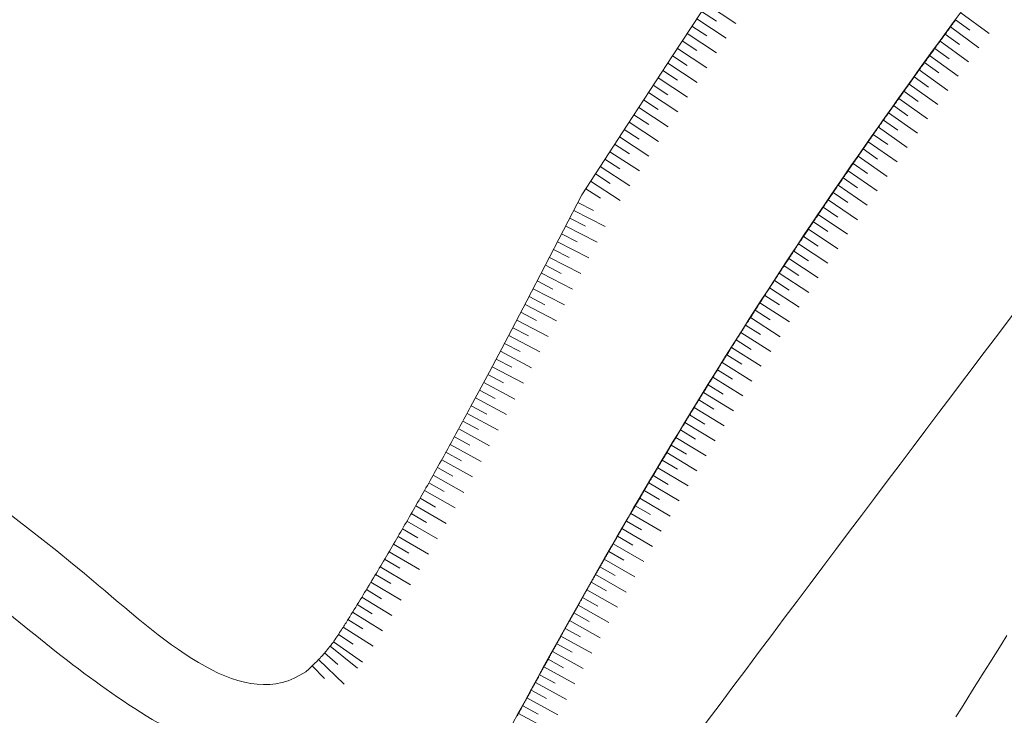
# Model space of a CAD drawing. Units: metres. Extents: x -354 to 1274, y -1276 to 1244.
# Drawn here: x 184 to 198, y -33 to -23 of the extents above; entities that cross this region are included whole.
import ezdxf

# ---------------------------------------------------------------- set-up
doc = ezdxf.new("R2010")
doc.units = ezdxf.units.M
doc.linetypes.add('CONTINUA', pattern=[0])
doc.layers.add('XR$1$STANDARD', color=7, linetype='CONTINUA', lineweight=9)

# ---------------------------------------------------------------- blocks, each defined once
blk = doc.blocks.new('ELEMENTO_RETINO_12')
at = {"layer": 'XR$1$STANDARD', "color": 7, "linetype": 'CONTINUA', "lineweight": 9}
for p, q in [((194.177, -22.521), (193.532, -23.5)), ((194.433, -23.041), (194.016, -22.766)), ((194.433, -23.041), (194.016, -22.766)), ((194.295, -23.249), (193.878, -22.974)), ((194.295, -23.249), (193.878, -22.974)), ((194.155, -23.007), (193.947, -22.87)), ((194.155, -23.007), (193.947, -22.87)), ((194.018, -23.216), (193.809, -23.079)), ((194.018, -23.216), (193.809, -23.079)), ((194.158, -23.458), (193.741, -23.183)), ((194.158, -23.458), (193.741, -23.183)), ((194.02, -23.667), (193.603, -23.392)), ((194.02, -23.667), (193.603, -23.392)), ((193.88, -23.425), (193.672, -23.287)), ((193.88, -23.425), (193.672, -23.287)), ((193.532, -23.5), (192.89, -24.482)), ((193.743, -23.633), (193.534, -23.496)), ((193.743, -23.633), (193.534, -23.496)), ((193.607, -23.842), (193.397, -23.705)), ((193.607, -23.842), (193.397, -23.705)), ((193.884, -23.874), (193.466, -23.601)), ((193.884, -23.874), (193.466, -23.601)), ((193.748, -24.084), (193.329, -23.81)), ((193.748, -24.084), (193.329, -23.81)), ((193.47, -24.051), (193.261, -23.915)), ((193.47, -24.051), (193.261, -23.915)), ((193.611, -24.293), (193.192, -24.019)), ((193.611, -24.293), (193.192, -24.019)), ((193.474, -24.502), (193.056, -24.229)), ((193.474, -24.502), (193.056, -24.229)), ((193.333, -24.261), (193.124, -24.124)), ((193.333, -24.261), (193.124, -24.124)), ((193.197, -24.47), (192.987, -24.333)), ((193.197, -24.47), (192.987, -24.333)), ((192.89, -24.482), (192.251, -25.466)), ((193.337, -24.711), (192.919, -24.438)), ((193.337, -24.711), (192.919, -24.438)), ((193.201, -24.92), (192.783, -24.647)), ((193.201, -24.92), (192.783, -24.647)), ((193.06, -24.679), (192.851, -24.543)), ((193.06, -24.679), (192.851, -24.543)), ((192.924, -24.889), (192.714, -24.752)), ((192.924, -24.889), (192.714, -24.752)), ((193.065, -25.13), (192.646, -24.857)), ((193.065, -25.13), (192.646, -24.857)), ((192.929, -25.339), (192.51, -25.067)), ((192.929, -25.339), (192.51, -25.067)), ((192.788, -25.098), (192.578, -24.962)), ((192.788, -25.098), (192.578, -24.962)), ((192.651, -25.308), (192.442, -25.172)), ((192.651, -25.308), (192.442, -25.172)), ((192.793, -25.549), (192.374, -25.276)), ((192.793, -25.549), (192.374, -25.276)), ((192.515, -25.517), (192.306, -25.381)), ((192.515, -25.517), (192.306, -25.381))]:
    blk.add_line(p, q, dxfattribs=at)
blk = doc.blocks.new('ELEMENTO_RETINO_13')
at = {"layer": 'XR$1$STANDARD', "color": 7, "linetype": 'CONTINUA', "lineweight": 9}
for p, q in [((192.251, -25.466), (191.992, -25.968)), ((192.416, -25.691), (192.193, -25.577)), ((192.416, -25.691), (192.193, -25.577)), ((192.581, -25.917), (192.136, -25.688)), ((192.581, -25.917), (192.136, -25.688)), ((192.466, -26.139), (192.022, -25.91)), ((192.466, -26.139), (192.022, -25.91)), ((192.301, -25.914), (192.079, -25.799)), ((192.301, -25.914), (192.079, -25.799)), ((191.992, -25.968), (191.732, -26.471)), ((192.186, -26.136), (191.964, -26.021)), ((192.186, -26.136), (191.964, -26.021)), ((192.351, -26.362), (191.907, -26.132)), ((192.351, -26.362), (191.907, -26.132)), ((192.236, -26.584), (191.792, -26.355)), ((192.236, -26.584), (191.792, -26.355)), ((192.072, -26.358), (191.849, -26.244)), ((192.072, -26.358), (191.849, -26.244)), ((191.732, -26.471), (191.471, -26.972)), ((191.957, -26.581), (191.735, -26.465)), ((191.957, -26.581), (191.735, -26.465)), ((192.12, -26.807), (191.677, -26.576)), ((192.12, -26.807), (191.677, -26.576)), ((191.841, -26.803), (191.619, -26.688)), ((191.841, -26.803), (191.619, -26.688)), ((191.726, -27.025), (191.504, -26.909)), ((191.726, -27.025), (191.504, -26.909)), ((192.005, -27.029), (191.562, -26.798)), ((192.005, -27.029), (191.562, -26.798)), ((191.471, -26.972), (191.209, -27.474)), ((191.889, -27.252), (191.446, -27.02)), ((191.889, -27.252), (191.446, -27.02)), ((191.61, -27.247), (191.388, -27.131)), ((191.61, -27.247), (191.388, -27.131)), ((191.773, -27.474), (191.33, -27.242)), ((191.773, -27.474), (191.33, -27.242)), ((191.657, -27.695), (191.214, -27.463)), ((191.657, -27.695), (191.214, -27.463)), ((191.494, -27.468), (191.272, -27.352)), ((191.494, -27.468), (191.272, -27.352)), ((191.209, -27.474), (190.944, -27.974)), ((191.377, -27.69), (191.156, -27.573)), ((191.377, -27.69), (191.156, -27.573)), ((191.539, -27.918), (191.097, -27.684)), ((191.539, -27.918), (191.097, -27.684)), ((191.26, -27.912), (191.039, -27.795)), ((191.26, -27.912), (191.039, -27.795)), ((190.944, -27.974), (190.675, -28.474)), ((191.142, -28.133), (190.921, -28.015)), ((191.142, -28.133), (190.921, -28.015)), ((191.422, -28.139), (190.98, -27.905)), ((191.422, -28.139), (190.98, -27.905)), ((191.303, -28.362), (190.863, -28.125)), ((191.303, -28.362), (190.863, -28.125)), ((191.024, -28.354), (190.803, -28.236)), ((191.024, -28.354), (190.803, -28.236)), ((191.185, -28.582), (190.744, -28.346)), ((191.185, -28.582), (190.744, -28.346)), ((190.619, -28.579), (190.6, -28.614)), ((190.637, -28.544), (190.619, -28.579)), ((191.065, -28.804), (190.626, -28.566)), ((191.065, -28.804), (190.626, -28.566)), ((190.656, -28.509), (190.637, -28.544)), ((190.675, -28.474), (190.656, -28.509)), ((190.905, -28.574), (190.685, -28.456)), ((190.905, -28.574), (190.685, -28.456)), ((190.543, -28.718), (190.524, -28.753)), ((190.562, -28.683), (190.543, -28.718)), ((190.581, -28.648), (190.562, -28.683)), ((190.785, -28.795), (190.566, -28.675)), ((190.785, -28.795), (190.566, -28.675)), ((190.6, -28.614), (190.581, -28.648)), ((190.467, -28.857), (190.448, -28.892)), ((190.486, -28.822), (190.467, -28.857)), ((190.505, -28.788), (190.486, -28.822)), ((190.524, -28.753), (190.505, -28.788)), ((190.944, -29.025), (190.506, -28.785)), ((190.944, -29.025), (190.506, -28.785)), ((190.39, -28.996), (190.371, -29.031)), ((190.823, -29.246), (190.386, -29.004)), ((190.823, -29.246), (190.386, -29.004)), ((190.409, -28.962), (190.39, -28.996)), ((190.429, -28.927), (190.409, -28.962)), ((190.448, -28.892), (190.429, -28.927)), ((190.665, -29.015), (190.446, -28.895)), ((190.665, -29.015), (190.446, -28.895)), ((190.314, -29.135), (190.294, -29.17)), ((190.333, -29.101), (190.314, -29.135)), ((190.544, -29.235), (190.325, -29.114)), ((190.544, -29.235), (190.325, -29.114)), ((190.352, -29.066), (190.333, -29.101)), ((190.371, -29.031), (190.352, -29.066)), ((190.236, -29.274), (190.217, -29.309)), ((190.256, -29.239), (190.236, -29.274)), ((190.275, -29.205), (190.256, -29.239)), ((190.701, -29.466), (190.265, -29.223)), ((190.701, -29.466), (190.265, -29.223)), ((190.294, -29.17), (190.275, -29.205)), ((190.159, -29.413), (190.14, -29.448)), ((190.178, -29.378), (190.159, -29.413)), ((190.198, -29.344), (190.178, -29.378)), ((190.217, -29.309), (190.198, -29.344)), ((190.422, -29.454), (190.204, -29.332)), ((190.422, -29.454), (190.204, -29.332)), ((190.081, -29.552), (190.062, -29.586)), ((190.101, -29.517), (190.081, -29.552)), ((190.299, -29.673), (190.082, -29.55)), ((190.299, -29.673), (190.082, -29.55)), ((190.12, -29.482), (190.101, -29.517)), ((190.14, -29.448), (190.12, -29.482)), ((190.579, -29.686), (190.143, -29.441)), ((190.579, -29.686), (190.143, -29.441)), ((190.003, -29.69), (189.983, -29.725)), ((190.022, -29.656), (190.003, -29.69)), ((190.455, -29.905), (190.02, -29.659)), ((190.455, -29.905), (190.02, -29.659)), ((190.042, -29.621), (190.022, -29.656)), ((190.062, -29.586), (190.042, -29.621)), ((189.924, -29.829), (189.904, -29.863)), ((189.944, -29.794), (189.924, -29.829)), ((189.964, -29.759), (189.944, -29.794)), ((190.176, -29.892), (189.959, -29.768)), ((190.176, -29.892), (189.959, -29.768)), ((189.983, -29.725), (189.964, -29.759)), ((189.845, -29.967), (189.825, -30.001)), ((189.865, -29.932), (189.845, -29.967)), ((189.885, -29.898), (189.865, -29.932)), ((189.904, -29.863), (189.885, -29.898)), ((190.33, -30.125), (189.897, -29.877)), ((190.33, -30.125), (189.897, -29.877)), ((189.765, -30.105), (189.745, -30.14)), ((189.785, -30.071), (189.765, -30.105)), ((190.205, -30.343), (189.772, -30.093)), ((190.205, -30.343), (189.772, -30.093)), ((189.805, -30.036), (189.785, -30.071)), ((189.825, -30.001), (189.805, -30.036)), ((190.051, -30.11), (189.834, -29.985)), ((190.051, -30.11), (189.834, -29.985)), ((189.685, -30.243), (189.665, -30.278)), ((189.705, -30.209), (189.685, -30.243)), ((189.726, -30.174), (189.705, -30.209)), ((189.926, -30.327), (189.709, -30.202)), ((189.926, -30.327), (189.709, -30.202)), ((189.745, -30.14), (189.726, -30.174)), ((189.605, -30.381), (189.585, -30.416)), ((189.625, -30.347), (189.605, -30.381)), ((189.645, -30.312), (189.625, -30.347)), ((189.665, -30.278), (189.645, -30.312)), ((190.078, -30.561), (189.647, -30.31)), ((190.078, -30.561), (189.647, -30.31)), ((189.524, -30.519), (189.504, -30.553)), ((189.95, -30.779), (189.52, -30.525)), ((189.95, -30.779), (189.52, -30.525)), ((189.544, -30.485), (189.524, -30.519)), ((189.565, -30.45), (189.544, -30.485)), ((189.585, -30.416), (189.565, -30.45)), ((189.799, -30.544), (189.584, -30.417)), ((189.799, -30.544), (189.584, -30.417)), ((189.443, -30.657), (189.422, -30.691)), ((189.463, -30.622), (189.443, -30.657)), ((189.672, -30.76), (189.457, -30.633)), ((189.672, -30.76), (189.457, -30.633)), ((189.483, -30.588), (189.463, -30.622)), ((189.504, -30.553), (189.483, -30.588)), ((189.361, -30.794), (189.34, -30.829)), ((189.381, -30.76), (189.361, -30.794)), ((189.402, -30.725), (189.381, -30.76)), ((189.822, -30.996), (189.393, -30.74)), ((189.822, -30.996), (189.393, -30.74)), ((189.422, -30.691), (189.402, -30.725)), ((189.278, -30.932), (189.257, -30.966)), ((189.692, -31.213), (189.264, -30.955)), ((189.692, -31.213), (189.264, -30.955)), ((189.299, -30.897), (189.278, -30.932)), ((189.319, -30.863), (189.299, -30.897)), ((189.34, -30.829), (189.319, -30.863)), ((189.543, -30.976), (189.328, -30.848)), ((189.543, -30.976), (189.328, -30.848)), ((189.195, -31.069), (189.174, -31.103)), ((189.216, -31.035), (189.195, -31.069)), ((189.413, -31.192), (189.199, -31.062)), ((189.413, -31.192), (189.199, -31.062)), ((189.237, -31), (189.216, -31.035)), ((189.257, -30.966), (189.237, -31)), ((189.111, -31.206), (189.09, -31.24)), ((189.132, -31.172), (189.111, -31.206)), ((189.153, -31.138), (189.132, -31.172)), ((189.561, -31.429), (189.134, -31.168)), ((189.561, -31.429), (189.134, -31.168)), ((189.174, -31.103), (189.153, -31.138)), ((189.027, -31.343), (189.006, -31.377)), ((189.048, -31.309), (189.027, -31.343)), ((189.069, -31.275), (189.048, -31.309)), ((189.09, -31.24), (189.069, -31.275)), ((189.282, -31.406), (189.069, -31.275)), ((189.282, -31.406), (189.069, -31.275)), ((188.921, -31.514), (188.911, -31.531)), ((188.932, -31.497), (188.921, -31.514)), ((188.943, -31.48), (188.932, -31.497)), ((189.15, -31.62), (188.937, -31.488)), ((189.15, -31.62), (188.937, -31.488)), ((188.953, -31.463), (188.943, -31.48)), ((188.964, -31.446), (188.953, -31.463)), ((188.985, -31.411), (188.964, -31.446)), ((189.006, -31.377), (188.985, -31.411)), ((189.428, -31.644), (189.004, -31.382)), ((189.428, -31.644), (189.004, -31.382)), ((188.834, -31.652), (188.82, -31.672)), ((188.847, -31.632), (188.834, -31.652)), ((188.857, -31.615), (188.847, -31.632)), ((188.868, -31.598), (188.857, -31.615)), ((188.879, -31.581), (188.868, -31.598)), ((189.293, -31.862), (188.871, -31.594)), ((189.293, -31.862), (188.871, -31.594)), ((188.89, -31.565), (188.879, -31.581)), ((188.9, -31.548), (188.89, -31.565)), ((188.911, -31.531), (188.9, -31.548)), ((188.74, -31.791), (188.727, -31.81)), ((188.754, -31.772), (188.74, -31.791)), ((188.767, -31.752), (188.754, -31.772)), ((188.781, -31.732), (188.767, -31.752)), ((188.794, -31.712), (188.781, -31.732)), ((188.807, -31.692), (188.794, -31.712)), ((189.011, -31.836), (188.803, -31.698)), ((189.011, -31.836), (188.803, -31.698)), ((188.82, -31.672), (188.807, -31.692)), ((189.142, -32.089), (188.733, -31.802)), ((189.142, -32.089), (188.733, -31.802))]:
    blk.add_line(p, q, dxfattribs=at)
blk = doc.blocks.new('ELEMENTO_RETINO_25')
at = {"layer": 'XR$1$STANDARD', "color": 7, "linetype": 'CONTINUA', "lineweight": 9}
for p, q in [((188.627, -31.934), (188.644, -31.914)), ((188.644, -31.914), (188.661, -31.893)), ((188.661, -31.893), (188.677, -31.873)), ((188.677, -31.873), (188.694, -31.852)), ((189.075, -32.176), (188.685, -31.863)), ((189.075, -32.176), (188.685, -31.863)), ((188.694, -31.852), (188.71, -31.831)), ((188.71, -31.831), (188.727, -31.81)), ((188.496, -32.08), (188.505, -32.071)), ((188.505, -32.071), (188.513, -32.062)), ((188.513, -32.062), (188.522, -32.053)), ((188.522, -32.053), (188.532, -32.042)), ((188.882, -32.4), (188.522, -32.053)), ((188.882, -32.4), (188.522, -32.053)), ((188.532, -32.042), (188.542, -32.032)), ((188.542, -32.032), (188.551, -32.021)), ((188.551, -32.021), (188.561, -32.011)), ((188.561, -32.011), (188.571, -32)), ((188.571, -32), (188.58, -31.989)), ((188.58, -31.989), (188.59, -31.978)), ((188.59, -31.978), (188.599, -31.967)), ((188.599, -31.967), (188.608, -31.956)), ((188.796, -32.122), (188.605, -31.96)), ((188.796, -32.122), (188.605, -31.96)), ((188.608, -31.956), (188.618, -31.945)), ((188.618, -31.945), (188.627, -31.934)), ((188.341, -32.225), (188.356, -32.211)), ((188.356, -32.211), (188.372, -32.197)), ((188.372, -32.197), (188.387, -32.183)), ((188.387, -32.183), (188.403, -32.169)), ((188.403, -32.169), (188.418, -32.155)), ((188.418, -32.155), (188.433, -32.141)), ((188.433, -32.141), (188.442, -32.132)), ((188.604, -32.323), (188.433, -32.141)), ((188.604, -32.323), (188.433, -32.141)), ((188.442, -32.132), (188.451, -32.123)), ((188.451, -32.123), (188.46, -32.115)), ((188.46, -32.115), (188.469, -32.106)), ((188.469, -32.106), (188.478, -32.097)), ((188.478, -32.097), (188.487, -32.088)), ((188.487, -32.088), (188.496, -32.08))]:
    blk.add_line(p, q, dxfattribs=at)
blk = doc.blocks.new('ELEMENTO_RETINO_34')
at = {"layer": 'XR$1$STANDARD', "color": 7, "linetype": 'CONTINUA', "lineweight": 9}
for p, q in [((197.537, -22.998), (197.526, -23.013)), ((197.548, -22.982), (197.537, -22.998)), ((197.745, -23.136), (197.544, -22.988)), ((197.745, -23.136), (197.544, -22.988)), ((198.02, -23.184), (197.618, -22.888)), ((198.02, -23.184), (197.618, -22.888)), ((197.436, -23.135), (197.425, -23.15)), ((197.448, -23.12), (197.436, -23.135)), ((197.459, -23.105), (197.448, -23.12)), ((197.47, -23.089), (197.459, -23.105)), ((197.481, -23.074), (197.47, -23.089)), ((197.873, -23.384), (197.47, -23.089)), ((197.873, -23.384), (197.47, -23.089)), ((197.492, -23.059), (197.481, -23.074)), ((197.504, -23.044), (197.492, -23.059)), ((197.515, -23.028), (197.504, -23.044)), ((197.526, -23.013), (197.515, -23.028)), ((197.336, -23.273), (197.325, -23.288)), ((197.347, -23.257), (197.336, -23.273)), ((197.358, -23.242), (197.347, -23.257)), ((197.369, -23.227), (197.358, -23.242)), ((197.381, -23.212), (197.369, -23.227)), ((197.392, -23.196), (197.381, -23.212)), ((197.403, -23.181), (197.392, -23.196)), ((197.598, -23.337), (197.396, -23.19)), ((197.598, -23.337), (197.396, -23.19)), ((197.414, -23.166), (197.403, -23.181)), ((197.425, -23.15), (197.414, -23.166)), ((197.225, -23.426), (197.214, -23.441)), ((197.236, -23.411), (197.225, -23.426)), ((197.247, -23.395), (197.236, -23.411)), ((197.258, -23.38), (197.247, -23.395)), ((197.451, -23.539), (197.249, -23.392)), ((197.451, -23.539), (197.249, -23.392)), ((197.269, -23.365), (197.258, -23.38)), ((197.28, -23.349), (197.269, -23.365)), ((197.291, -23.334), (197.28, -23.349)), ((197.303, -23.319), (197.291, -23.334)), ((197.314, -23.303), (197.303, -23.319)), ((197.325, -23.288), (197.314, -23.303)), ((197.726, -23.585), (197.323, -23.291)), ((197.726, -23.585), (197.323, -23.291)), ((197.125, -23.564), (197.114, -23.579)), ((197.136, -23.548), (197.125, -23.564)), ((197.147, -23.533), (197.136, -23.548)), ((197.158, -23.518), (197.147, -23.533)), ((197.169, -23.502), (197.158, -23.518)), ((197.18, -23.487), (197.169, -23.502)), ((197.58, -23.786), (197.176, -23.493)), ((197.58, -23.786), (197.176, -23.493)), ((197.191, -23.472), (197.18, -23.487)), ((197.202, -23.457), (197.191, -23.472)), ((197.214, -23.441), (197.202, -23.457)), ((197.025, -23.702), (197.014, -23.717)), ((197.036, -23.687), (197.025, -23.702)), ((197.435, -23.988), (197.029, -23.696)), ((197.435, -23.988), (197.029, -23.696)), ((197.047, -23.671), (197.036, -23.687)), ((197.058, -23.656), (197.047, -23.671)), ((197.069, -23.641), (197.058, -23.656)), ((197.08, -23.625), (197.069, -23.641)), ((197.092, -23.61), (197.08, -23.625)), ((197.103, -23.595), (197.092, -23.61)), ((197.114, -23.579), (197.103, -23.595)), ((197.305, -23.741), (197.103, -23.595)), ((197.305, -23.741), (197.103, -23.595)), ((196.926, -23.84), (196.915, -23.856)), ((196.937, -23.825), (196.926, -23.84)), ((196.948, -23.809), (196.937, -23.825)), ((196.959, -23.794), (196.948, -23.809)), ((197.159, -23.943), (196.957, -23.797)), ((197.159, -23.943), (196.957, -23.797)), ((196.97, -23.779), (196.959, -23.794)), ((196.981, -23.763), (196.97, -23.779)), ((196.992, -23.748), (196.981, -23.763)), ((197.003, -23.733), (196.992, -23.748)), ((197.014, -23.717), (197.003, -23.733)), ((196.827, -23.979), (196.816, -23.994)), ((196.838, -23.963), (196.827, -23.979)), ((196.849, -23.948), (196.838, -23.963)), ((196.86, -23.933), (196.849, -23.948)), ((196.871, -23.917), (196.86, -23.933)), ((196.882, -23.902), (196.871, -23.917)), ((196.893, -23.886), (196.882, -23.902)), ((197.29, -24.19), (196.884, -23.899)), ((197.29, -24.19), (196.884, -23.899)), ((196.904, -23.871), (196.893, -23.886)), ((196.915, -23.856), (196.904, -23.871)), ((196.728, -24.117), (196.717, -24.133)), ((196.739, -24.102), (196.728, -24.117)), ((197.145, -24.392), (196.738, -24.103)), ((197.145, -24.392), (196.738, -24.103)), ((196.75, -24.087), (196.739, -24.102)), ((196.761, -24.071), (196.75, -24.087)), ((196.772, -24.056), (196.761, -24.071)), ((196.783, -24.04), (196.772, -24.056)), ((196.794, -24.025), (196.783, -24.04)), ((196.805, -24.009), (196.794, -24.025)), ((196.816, -23.994), (196.805, -24.009)), ((197.014, -24.146), (196.811, -24.001)), ((197.014, -24.146), (196.811, -24.001)), ((196.629, -24.256), (196.618, -24.272)), ((196.64, -24.241), (196.629, -24.256)), ((196.651, -24.225), (196.64, -24.241)), ((196.662, -24.21), (196.651, -24.225)), ((196.673, -24.194), (196.662, -24.21)), ((196.869, -24.349), (196.666, -24.204)), ((196.869, -24.349), (196.666, -24.204)), ((196.684, -24.179), (196.673, -24.194)), ((196.695, -24.164), (196.684, -24.179)), ((196.706, -24.148), (196.695, -24.164)), ((196.717, -24.133), (196.706, -24.148)), ((196.531, -24.395), (196.52, -24.411)), ((196.542, -24.38), (196.531, -24.395)), ((196.553, -24.364), (196.542, -24.38)), ((196.564, -24.349), (196.553, -24.364)), ((196.575, -24.333), (196.564, -24.349)), ((196.586, -24.318), (196.575, -24.333)), ((196.597, -24.302), (196.586, -24.318)), ((197.002, -24.595), (196.594, -24.306)), ((197.002, -24.595), (196.594, -24.306)), ((196.607, -24.287), (196.597, -24.302)), ((196.618, -24.272), (196.607, -24.287)), ((196.433, -24.534), (196.422, -24.55)), ((196.444, -24.519), (196.433, -24.534)), ((196.455, -24.503), (196.444, -24.519)), ((196.858, -24.798), (196.45, -24.511)), ((196.858, -24.798), (196.45, -24.511)), ((196.466, -24.488), (196.455, -24.503)), ((196.477, -24.472), (196.466, -24.488)), ((196.487, -24.457), (196.477, -24.472)), ((196.498, -24.442), (196.487, -24.457)), ((196.509, -24.426), (196.498, -24.442)), ((196.52, -24.411), (196.509, -24.426)), ((196.725, -24.553), (196.522, -24.409)), ((196.725, -24.553), (196.522, -24.409)), ((196.335, -24.674), (196.325, -24.689)), ((196.346, -24.658), (196.335, -24.674)), ((196.357, -24.643), (196.346, -24.658)), ((196.368, -24.627), (196.357, -24.643)), ((196.379, -24.612), (196.368, -24.627)), ((196.582, -24.756), (196.378, -24.613)), ((196.582, -24.756), (196.378, -24.613)), ((196.39, -24.596), (196.379, -24.612)), ((196.4, -24.581), (196.39, -24.596)), ((196.411, -24.565), (196.4, -24.581)), ((196.422, -24.55), (196.411, -24.565)), ((196.238, -24.813), (196.227, -24.829)), ((196.439, -24.961), (196.235, -24.818)), ((196.439, -24.961), (196.235, -24.818)), ((196.249, -24.798), (196.238, -24.813)), ((196.26, -24.782), (196.249, -24.798)), ((196.27, -24.767), (196.26, -24.782)), ((196.281, -24.751), (196.27, -24.767)), ((196.292, -24.736), (196.281, -24.751)), ((196.303, -24.72), (196.292, -24.736)), ((196.314, -24.705), (196.303, -24.72)), ((196.716, -25.002), (196.306, -24.715)), ((196.716, -25.002), (196.306, -24.715)), ((196.325, -24.689), (196.314, -24.705)), ((196.141, -24.953), (196.13, -24.969)), ((196.152, -24.938), (196.141, -24.953)), ((196.162, -24.922), (196.152, -24.938)), ((196.173, -24.906), (196.162, -24.922)), ((196.574, -25.206), (196.163, -24.921)), ((196.574, -25.206), (196.163, -24.921)), ((196.184, -24.891), (196.173, -24.906)), ((196.195, -24.875), (196.184, -24.891)), ((196.206, -24.86), (196.195, -24.875)), ((196.216, -24.844), (196.206, -24.86)), ((196.227, -24.829), (196.216, -24.844)), ((196.044, -25.093), (196.033, -25.109)), ((196.055, -25.077), (196.044, -25.093)), ((196.066, -25.062), (196.055, -25.077)), ((196.076, -25.046), (196.066, -25.062)), ((196.087, -25.031), (196.076, -25.046)), ((196.098, -25.015), (196.087, -25.031)), ((196.297, -25.166), (196.092, -25.023)), ((196.297, -25.166), (196.092, -25.023)), ((196.109, -25), (196.098, -25.015)), ((196.119, -24.984), (196.109, -25)), ((196.13, -24.969), (196.119, -24.984)), ((195.948, -25.233), (195.937, -25.249)), ((195.958, -25.218), (195.948, -25.233)), ((196.156, -25.371), (195.95, -25.229)), ((196.156, -25.371), (195.95, -25.229)), ((195.969, -25.202), (195.958, -25.218)), ((195.98, -25.186), (195.969, -25.202)), ((195.991, -25.171), (195.98, -25.186)), ((196.001, -25.155), (195.991, -25.171)), ((196.012, -25.14), (196.001, -25.155)), ((196.023, -25.124), (196.012, -25.14)), ((196.432, -25.41), (196.021, -25.126)), ((196.432, -25.41), (196.021, -25.126)), ((196.033, -25.109), (196.023, -25.124)), ((195.852, -25.374), (195.841, -25.389)), ((195.862, -25.358), (195.852, -25.374)), ((195.873, -25.342), (195.862, -25.358)), ((195.884, -25.327), (195.873, -25.342)), ((196.292, -25.615), (195.88, -25.332)), ((196.292, -25.615), (195.88, -25.332)), ((195.894, -25.311), (195.884, -25.327)), ((195.905, -25.296), (195.894, -25.311)), ((195.916, -25.28), (195.905, -25.296)), ((195.926, -25.264), (195.916, -25.28)), ((195.937, -25.249), (195.926, -25.264)), ((195.756, -25.514), (195.745, -25.53)), ((195.766, -25.498), (195.756, -25.514)), ((195.777, -25.483), (195.766, -25.498)), ((195.788, -25.467), (195.777, -25.483)), ((195.798, -25.452), (195.788, -25.467)), ((195.809, -25.436), (195.798, -25.452)), ((195.82, -25.42), (195.809, -25.436)), ((196.015, -25.576), (195.809, -25.436)), ((196.015, -25.576), (195.809, -25.436)), ((195.83, -25.405), (195.82, -25.42)), ((195.841, -25.389), (195.83, -25.405)), ((195.66, -25.655), (195.65, -25.67)), ((195.671, -25.639), (195.66, -25.655)), ((195.875, -25.783), (195.669, -25.642)), ((195.875, -25.783), (195.669, -25.642)), ((195.681, -25.624), (195.671, -25.639)), ((195.692, -25.608), (195.681, -25.624)), ((195.703, -25.592), (195.692, -25.608)), ((195.713, -25.577), (195.703, -25.592)), ((195.724, -25.561), (195.713, -25.577)), ((195.734, -25.545), (195.724, -25.561)), ((195.745, -25.53), (195.734, -25.545)), ((196.152, -25.82), (195.739, -25.539)), ((196.152, -25.82), (195.739, -25.539)), ((195.565, -25.796), (195.554, -25.811)), ((195.576, -25.78), (195.565, -25.796)), ((195.586, -25.764), (195.576, -25.78)), ((195.597, -25.749), (195.586, -25.764)), ((195.607, -25.733), (195.597, -25.749)), ((196.013, -26.025), (195.599, -25.746)), ((196.013, -26.025), (195.599, -25.746)), ((195.618, -25.717), (195.607, -25.733)), ((195.628, -25.702), (195.618, -25.717)), ((195.639, -25.686), (195.628, -25.702)), ((195.65, -25.67), (195.639, -25.686)), ((195.481, -25.921), (195.47, -25.937)), ((195.491, -25.906), (195.481, -25.921)), ((195.502, -25.89), (195.491, -25.906)), ((195.512, -25.874), (195.502, -25.89)), ((195.523, -25.858), (195.512, -25.874)), ((195.533, -25.843), (195.523, -25.858)), ((195.736, -25.989), (195.529, -25.85)), ((195.736, -25.989), (195.529, -25.85)), ((195.544, -25.827), (195.533, -25.843)), ((195.554, -25.811), (195.544, -25.827)), ((195.386, -26.063), (195.376, -26.078)), ((195.397, -26.047), (195.386, -26.063)), ((195.597, -26.196), (195.39, -26.057)), ((195.597, -26.196), (195.39, -26.057)), ((195.407, -26.031), (195.397, -26.047)), ((195.418, -26.015), (195.407, -26.031)), ((195.428, -26), (195.418, -26.015)), ((195.439, -25.984), (195.428, -26)), ((195.449, -25.968), (195.439, -25.984)), ((195.46, -25.953), (195.449, -25.968)), ((195.874, -26.232), (195.459, -25.953)), ((195.874, -26.232), (195.459, -25.953)), ((195.47, -25.937), (195.46, -25.953)), ((195.292, -26.204), (195.281, -26.22)), ((195.302, -26.188), (195.292, -26.204)), ((195.313, -26.173), (195.302, -26.188)), ((195.323, -26.157), (195.313, -26.173)), ((195.736, -26.438), (195.32, -26.161)), ((195.736, -26.438), (195.32, -26.161)), ((195.334, -26.141), (195.323, -26.157)), ((195.344, -26.126), (195.334, -26.141)), ((195.355, -26.11), (195.344, -26.126)), ((195.365, -26.094), (195.355, -26.11)), ((195.376, -26.078), (195.365, -26.094)), ((195.198, -26.346), (195.188, -26.362)), ((195.208, -26.33), (195.198, -26.346)), ((195.219, -26.314), (195.208, -26.33)), ((195.229, -26.299), (195.219, -26.314)), ((195.24, -26.283), (195.229, -26.299)), ((195.25, -26.267), (195.24, -26.283)), ((195.26, -26.251), (195.25, -26.267)), ((195.459, -26.404), (195.251, -26.266)), ((195.459, -26.404), (195.251, -26.266)), ((195.271, -26.236), (195.26, -26.251)), ((195.281, -26.22), (195.271, -26.236)), ((195.104, -26.488), (195.094, -26.504)), ((195.115, -26.472), (195.104, -26.488)), ((195.322, -26.612), (195.114, -26.474)), ((195.322, -26.612), (195.114, -26.474)), ((195.125, -26.456), (195.115, -26.472)), ((195.136, -26.441), (195.125, -26.456)), ((195.146, -26.425), (195.136, -26.441)), ((195.156, -26.409), (195.146, -26.425)), ((195.167, -26.393), (195.156, -26.409)), ((195.177, -26.378), (195.167, -26.393)), ((195.188, -26.362), (195.177, -26.378)), ((195.599, -26.645), (195.182, -26.37)), ((195.599, -26.645), (195.182, -26.37)), ((195.011, -26.631), (195.001, -26.646)), ((195.021, -26.615), (195.011, -26.631)), ((195.032, -26.599), (195.021, -26.615)), ((195.042, -26.583), (195.032, -26.599)), ((195.052, -26.567), (195.042, -26.583)), ((195.463, -26.852), (195.045, -26.579)), ((195.463, -26.852), (195.045, -26.579)), ((195.063, -26.551), (195.052, -26.567)), ((195.073, -26.535), (195.063, -26.551)), ((195.084, -26.52), (195.073, -26.535)), ((195.094, -26.504), (195.084, -26.52)), ((194.928, -26.758), (194.918, -26.774)), ((194.938, -26.742), (194.928, -26.758)), ((194.949, -26.726), (194.938, -26.742)), ((194.959, -26.71), (194.949, -26.726)), ((194.97, -26.694), (194.959, -26.71)), ((194.98, -26.678), (194.97, -26.694)), ((195.186, -26.82), (194.977, -26.683)), ((195.186, -26.82), (194.977, -26.683)), ((194.99, -26.662), (194.98, -26.678)), ((195.001, -26.646), (194.99, -26.662)), ((194.835, -26.901), (194.825, -26.917)), ((194.846, -26.885), (194.835, -26.901)), ((195.05, -27.029), (194.84, -26.893)), ((195.05, -27.029), (194.84, -26.893)), ((194.856, -26.869), (194.846, -26.885)), ((194.866, -26.853), (194.856, -26.869)), ((194.877, -26.837), (194.866, -26.853)), ((194.887, -26.821), (194.877, -26.837)), ((194.897, -26.805), (194.887, -26.821)), ((194.907, -26.789), (194.897, -26.805)), ((194.918, -26.774), (194.907, -26.789)), ((195.327, -27.06), (194.908, -26.788)), ((195.327, -27.06), (194.908, -26.788)), ((194.743, -27.044), (194.733, -27.06)), ((194.753, -27.028), (194.743, -27.044)), ((194.763, -27.012), (194.753, -27.028)), ((194.774, -26.996), (194.763, -27.012)), ((195.192, -27.269), (194.772, -26.998)), ((195.192, -27.269), (194.772, -26.998)), ((194.784, -26.98), (194.774, -26.996)), ((194.794, -26.964), (194.784, -26.98)), ((194.804, -26.949), (194.794, -26.964)), ((194.815, -26.933), (194.804, -26.949)), ((194.825, -26.917), (194.815, -26.933)), ((194.651, -27.188), (194.64, -27.204)), ((194.661, -27.172), (194.651, -27.188)), ((194.671, -27.156), (194.661, -27.172)), ((194.681, -27.14), (194.671, -27.156)), ((194.692, -27.124), (194.681, -27.14)), ((194.702, -27.108), (194.692, -27.124)), ((194.712, -27.092), (194.702, -27.108)), ((194.915, -27.238), (194.705, -27.103)), ((194.915, -27.238), (194.705, -27.103)), ((194.722, -27.076), (194.712, -27.092)), ((194.733, -27.06), (194.722, -27.076)), ((194.569, -27.315), (194.559, -27.331)), ((194.579, -27.299), (194.569, -27.315)), ((194.781, -27.448), (194.57, -27.314)), ((194.781, -27.448), (194.57, -27.314)), ((194.589, -27.283), (194.579, -27.299)), ((194.6, -27.267), (194.589, -27.283)), ((194.61, -27.252), (194.6, -27.267)), ((194.62, -27.236), (194.61, -27.252)), ((194.63, -27.22), (194.62, -27.236)), ((194.64, -27.204), (194.63, -27.22)), ((195.058, -27.478), (194.637, -27.208)), ((195.058, -27.478), (194.637, -27.208)), ((194.477, -27.459), (194.467, -27.475)), ((194.488, -27.443), (194.477, -27.459)), ((194.498, -27.427), (194.488, -27.443)), ((194.508, -27.411), (194.498, -27.427)), ((194.925, -27.687), (194.503, -27.419)), ((194.925, -27.687), (194.503, -27.419)), ((194.518, -27.395), (194.508, -27.411)), ((194.528, -27.379), (194.518, -27.395)), ((194.538, -27.363), (194.528, -27.379)), ((194.549, -27.347), (194.538, -27.363)), ((194.559, -27.331), (194.549, -27.347)), ((194.386, -27.604), (194.376, -27.62)), ((194.396, -27.588), (194.386, -27.604)), ((194.407, -27.572), (194.396, -27.588)), ((194.417, -27.555), (194.407, -27.572)), ((194.427, -27.539), (194.417, -27.555)), ((194.437, -27.523), (194.427, -27.539)), ((194.647, -27.658), (194.436, -27.525)), ((194.647, -27.658), (194.436, -27.525)), ((194.447, -27.507), (194.437, -27.523)), ((194.457, -27.491), (194.447, -27.507)), ((194.467, -27.475), (194.457, -27.491)), ((194.295, -27.748), (194.285, -27.764)), ((194.305, -27.732), (194.295, -27.748)), ((194.514, -27.869), (194.303, -27.736)), ((194.514, -27.869), (194.303, -27.736)), ((194.316, -27.716), (194.305, -27.732)), ((194.326, -27.7), (194.316, -27.716)), ((194.336, -27.684), (194.326, -27.7)), ((194.346, -27.668), (194.336, -27.684)), ((194.356, -27.652), (194.346, -27.668)), ((194.366, -27.636), (194.356, -27.652)), ((194.376, -27.62), (194.366, -27.636)), ((194.792, -27.897), (194.369, -27.63)), ((194.792, -27.897), (194.369, -27.63)), ((194.215, -27.876), (194.205, -27.893)), ((194.225, -27.86), (194.215, -27.876)), ((194.235, -27.844), (194.225, -27.86)), ((194.245, -27.828), (194.235, -27.844)), ((194.66, -28.107), (194.236, -27.842)), ((194.66, -28.107), (194.236, -27.842)), ((194.255, -27.812), (194.245, -27.828)), ((194.265, -27.796), (194.255, -27.812)), ((194.275, -27.78), (194.265, -27.796)), ((194.285, -27.764), (194.275, -27.78)), ((194.125, -28.021), (194.115, -28.037)), ((194.135, -28.005), (194.125, -28.021)), ((194.145, -27.989), (194.135, -28.005)), ((194.155, -27.973), (194.145, -27.989)), ((194.165, -27.957), (194.155, -27.973)), ((194.175, -27.941), (194.165, -27.957)), ((194.382, -28.08), (194.17, -27.948)), ((194.382, -28.08), (194.17, -27.948)), ((194.185, -27.925), (194.175, -27.941)), ((194.195, -27.909), (194.185, -27.925)), ((194.205, -27.893), (194.195, -27.909)), ((194.035, -28.166), (194.025, -28.182)), ((194.045, -28.15), (194.035, -28.166)), ((194.25, -28.292), (194.038, -28.161)), ((194.25, -28.292), (194.038, -28.161)), ((194.055, -28.134), (194.045, -28.15)), ((194.065, -28.118), (194.055, -28.134)), ((194.075, -28.102), (194.065, -28.118)), ((194.085, -28.086), (194.075, -28.102)), ((194.095, -28.07), (194.085, -28.086)), ((194.105, -28.053), (194.095, -28.07)), ((194.528, -28.318), (194.104, -28.054)), ((194.528, -28.318), (194.104, -28.054)), ((194.115, -28.037), (194.105, -28.053)), ((193.955, -28.295), (193.945, -28.311)), ((193.965, -28.279), (193.955, -28.295)), ((193.975, -28.263), (193.965, -28.279)), ((194.398, -28.529), (193.973, -28.267)), ((194.398, -28.529), (193.973, -28.267)), ((193.985, -28.247), (193.975, -28.263)), ((193.995, -28.231), (193.985, -28.247)), ((194.005, -28.215), (193.995, -28.231)), ((194.015, -28.198), (194.005, -28.215)), ((194.025, -28.182), (194.015, -28.198)), ((193.866, -28.441), (193.856, -28.457)), ((193.876, -28.424), (193.866, -28.441)), ((193.886, -28.408), (193.876, -28.424)), ((193.895, -28.392), (193.886, -28.408)), ((193.905, -28.376), (193.895, -28.392)), ((193.915, -28.36), (193.905, -28.376)), ((194.12, -28.504), (193.907, -28.373)), ((194.12, -28.504), (193.907, -28.373)), ((193.925, -28.344), (193.915, -28.36)), ((193.935, -28.328), (193.925, -28.344)), ((193.945, -28.311), (193.935, -28.328)), ((193.777, -28.586), (193.767, -28.602)), ((193.787, -28.57), (193.777, -28.586)), ((193.796, -28.554), (193.787, -28.57)), ((193.806, -28.538), (193.796, -28.554)), ((193.816, -28.521), (193.806, -28.538)), ((193.826, -28.505), (193.816, -28.521)), ((193.836, -28.489), (193.826, -28.505)), ((193.846, -28.473), (193.836, -28.489)), ((194.268, -28.741), (193.842, -28.48)), ((194.268, -28.741), (193.842, -28.48)), ((193.856, -28.457), (193.846, -28.473)), ((193.698, -28.716), (193.688, -28.732)), ((193.708, -28.7), (193.698, -28.716)), ((193.718, -28.683), (193.708, -28.7)), ((194.138, -28.953), (193.711, -28.693)), ((194.138, -28.953), (193.711, -28.693)), ((193.727, -28.667), (193.718, -28.683)), ((193.737, -28.651), (193.727, -28.667)), ((193.747, -28.635), (193.737, -28.651)), ((193.757, -28.619), (193.747, -28.635)), ((193.767, -28.602), (193.757, -28.619)), ((193.99, -28.717), (193.777, -28.587)), ((193.99, -28.717), (193.777, -28.587)), ((193.609, -28.862), (193.6, -28.878)), ((193.619, -28.845), (193.609, -28.862)), ((193.629, -28.829), (193.619, -28.845)), ((193.639, -28.813), (193.629, -28.829)), ((193.649, -28.797), (193.639, -28.813)), ((193.86, -28.93), (193.647, -28.8)), ((193.86, -28.93), (193.647, -28.8)), ((193.658, -28.781), (193.649, -28.797)), ((193.668, -28.764), (193.658, -28.781)), ((193.678, -28.748), (193.668, -28.764)), ((193.688, -28.732), (193.678, -28.748)), ((193.531, -28.992), (193.521, -29.008)), ((193.541, -28.975), (193.531, -28.992)), ((193.551, -28.959), (193.541, -28.975)), ((193.56, -28.943), (193.551, -28.959)), ((193.57, -28.927), (193.56, -28.943)), ((193.58, -28.91), (193.57, -28.927)), ((193.59, -28.894), (193.58, -28.91)), ((194.009, -29.166), (193.582, -28.907)), ((194.009, -29.166), (193.582, -28.907)), ((193.6, -28.878), (193.59, -28.894)), ((193.443, -29.138), (193.433, -29.154)), ((193.453, -29.122), (193.443, -29.138)), ((193.463, -29.105), (193.453, -29.122)), ((193.881, -29.379), (193.453, -29.121)), ((193.881, -29.379), (193.453, -29.121)), ((193.472, -29.089), (193.463, -29.105)), ((193.482, -29.073), (193.472, -29.089)), ((193.492, -29.057), (193.482, -29.073)), ((193.502, -29.04), (193.492, -29.057)), ((193.511, -29.024), (193.502, -29.04)), ((193.521, -29.008), (193.511, -29.024)), ((193.731, -29.143), (193.517, -29.014)), ((193.731, -29.143), (193.517, -29.014)), ((193.365, -29.268), (193.356, -29.284)), ((193.375, -29.252), (193.365, -29.268)), ((193.385, -29.235), (193.375, -29.252)), ((193.394, -29.219), (193.385, -29.235)), ((193.603, -29.357), (193.389, -29.229)), ((193.603, -29.357), (193.389, -29.229)), ((193.404, -29.203), (193.394, -29.219)), ((193.414, -29.187), (193.404, -29.203)), ((193.424, -29.17), (193.414, -29.187)), ((193.433, -29.154), (193.424, -29.17)), ((193.278, -29.415), (193.268, -29.431)), ((193.288, -29.398), (193.278, -29.415)), ((193.297, -29.382), (193.288, -29.398)), ((193.307, -29.366), (193.297, -29.382)), ((193.317, -29.349), (193.307, -29.366)), ((193.326, -29.333), (193.317, -29.349)), ((193.754, -29.592), (193.325, -29.336)), ((193.754, -29.592), (193.325, -29.336)), ((193.336, -29.317), (193.326, -29.333)), ((193.346, -29.301), (193.336, -29.317)), ((193.356, -29.284), (193.346, -29.301)), ((193.191, -29.562), (193.181, -29.578)), ((193.201, -29.545), (193.191, -29.562)), ((193.627, -29.805), (193.197, -29.551)), ((193.627, -29.805), (193.197, -29.551)), ((193.21, -29.529), (193.201, -29.545)), ((193.22, -29.513), (193.21, -29.529)), ((193.23, -29.496), (193.22, -29.513)), ((193.239, -29.48), (193.23, -29.496)), ((193.249, -29.464), (193.239, -29.48)), ((193.259, -29.447), (193.249, -29.464)), ((193.268, -29.431), (193.259, -29.447)), ((193.475, -29.571), (193.261, -29.444)), ((193.475, -29.571), (193.261, -29.444)), ((193.114, -29.692), (193.104, -29.709)), ((193.123, -29.676), (193.114, -29.692)), ((193.133, -29.66), (193.123, -29.676)), ((193.143, -29.643), (193.133, -29.66)), ((193.349, -29.785), (193.134, -29.659)), ((193.349, -29.785), (193.134, -29.659)), ((193.152, -29.627), (193.143, -29.643)), ((193.162, -29.611), (193.152, -29.627)), ((193.172, -29.594), (193.162, -29.611)), ((193.181, -29.578), (193.172, -29.594)), ((193.027, -29.839), (193.018, -29.856)), ((193.037, -29.823), (193.027, -29.839)), ((193.047, -29.807), (193.037, -29.823)), ((193.056, -29.79), (193.047, -29.807)), ((193.066, -29.774), (193.056, -29.79)), ((193.075, -29.758), (193.066, -29.774)), ((193.501, -30.02), (193.07, -29.766)), ((193.501, -30.02), (193.07, -29.766)), ((193.085, -29.741), (193.075, -29.758)), ((193.095, -29.725), (193.085, -29.741)), ((193.104, -29.709), (193.095, -29.725)), ((192.951, -29.97), (192.941, -29.987)), ((192.96, -29.954), (192.951, -29.97)), ((192.97, -29.938), (192.96, -29.954)), ((192.979, -29.921), (192.97, -29.938)), ((192.989, -29.905), (192.979, -29.921)), ((192.999, -29.888), (192.989, -29.905)), ((193.008, -29.872), (192.999, -29.888)), ((193.222, -30), (193.007, -29.874)), ((193.222, -30), (193.007, -29.874)), ((193.018, -29.856), (193.008, -29.872)), ((192.865, -30.118), (192.855, -30.134)), ((192.874, -30.101), (192.865, -30.118)), ((192.884, -30.085), (192.874, -30.101)), ((193.097, -30.216), (192.881, -30.09)), ((193.097, -30.216), (192.881, -30.09)), ((192.893, -30.069), (192.884, -30.085)), ((192.903, -30.052), (192.893, -30.069)), ((192.912, -30.036), (192.903, -30.052)), ((192.922, -30.02), (192.912, -30.036)), ((192.932, -30.003), (192.922, -30.02)), ((192.941, -29.987), (192.932, -30.003)), ((193.375, -30.234), (192.944, -29.982)), ((193.375, -30.234), (192.944, -29.982)), ((192.789, -30.249), (192.779, -30.266)), ((192.798, -30.233), (192.789, -30.249)), ((192.808, -30.216), (192.798, -30.233)), ((192.817, -30.2), (192.808, -30.216)), ((192.827, -30.184), (192.817, -30.2)), ((193.25, -30.449), (192.818, -30.198)), ((193.25, -30.449), (192.818, -30.198)), ((192.836, -30.167), (192.827, -30.184)), ((192.846, -30.151), (192.836, -30.167)), ((192.855, -30.134), (192.846, -30.151)), ((192.703, -30.397), (192.694, -30.413)), ((192.713, -30.381), (192.703, -30.397)), ((192.722, -30.364), (192.713, -30.381)), ((192.732, -30.348), (192.722, -30.364)), ((192.741, -30.331), (192.732, -30.348)), ((192.751, -30.315), (192.741, -30.331)), ((192.76, -30.298), (192.751, -30.315)), ((192.972, -30.431), (192.756, -30.306)), ((192.972, -30.431), (192.756, -30.306)), ((192.77, -30.282), (192.76, -30.298)), ((192.779, -30.266), (192.77, -30.282)), ((192.627, -30.529), (192.618, -30.545)), ((192.637, -30.512), (192.627, -30.529)), ((192.847, -30.647), (192.631, -30.523)), ((192.847, -30.647), (192.631, -30.523)), ((192.646, -30.496), (192.637, -30.512)), ((192.656, -30.479), (192.646, -30.496)), ((192.665, -30.463), (192.656, -30.479)), ((192.675, -30.446), (192.665, -30.463)), ((192.684, -30.43), (192.675, -30.446)), ((192.694, -30.413), (192.684, -30.43)), ((193.126, -30.664), (192.693, -30.415)), ((193.126, -30.664), (192.693, -30.415)), ((192.542, -30.677), (192.533, -30.693)), ((192.552, -30.66), (192.542, -30.677)), ((192.561, -30.644), (192.552, -30.66)), ((192.571, -30.627), (192.561, -30.644)), ((193.002, -30.88), (192.568, -30.631)), ((193.002, -30.88), (192.568, -30.631)), ((192.58, -30.611), (192.571, -30.627)), ((192.59, -30.594), (192.58, -30.611)), ((192.599, -30.578), (192.59, -30.594)), ((192.608, -30.562), (192.599, -30.578)), ((192.618, -30.545), (192.608, -30.562)), ((192.467, -30.809), (192.458, -30.825)), ((192.477, -30.792), (192.467, -30.809)), ((192.486, -30.776), (192.477, -30.792)), ((192.495, -30.759), (192.486, -30.776)), ((192.505, -30.743), (192.495, -30.759)), ((192.514, -30.726), (192.505, -30.743)), ((192.723, -30.864), (192.506, -30.74)), ((192.723, -30.864), (192.506, -30.74)), ((192.524, -30.71), (192.514, -30.726)), ((192.533, -30.693), (192.524, -30.71)), ((192.392, -30.941), (192.383, -30.957)), ((192.401, -30.924), (192.392, -30.941)), ((192.411, -30.908), (192.401, -30.924)), ((192.42, -30.891), (192.411, -30.908)), ((192.43, -30.875), (192.42, -30.891)), ((192.439, -30.858), (192.43, -30.875)), ((192.448, -30.842), (192.439, -30.858)), ((192.878, -31.096), (192.444, -30.849)), ((192.878, -31.096), (192.444, -30.849)), ((192.458, -30.825), (192.448, -30.842)), ((192.308, -31.089), (192.299, -31.106)), ((192.317, -31.073), (192.308, -31.089)), ((192.327, -31.056), (192.317, -31.073)), ((192.756, -31.312), (192.321, -31.066)), ((192.756, -31.312), (192.321, -31.066)), ((192.336, -31.04), (192.327, -31.056)), ((192.345, -31.023), (192.336, -31.04)), ((192.355, -31.007), (192.345, -31.023)), ((192.364, -30.99), (192.355, -31.007)), ((192.373, -30.974), (192.364, -30.99)), ((192.383, -30.957), (192.373, -30.974)), ((192.6, -31.08), (192.383, -30.957)), ((192.6, -31.08), (192.383, -30.957)), ((192.233, -31.222), (192.224, -31.238)), ((192.243, -31.205), (192.233, -31.222)), ((192.252, -31.188), (192.243, -31.205)), ((192.261, -31.172), (192.252, -31.188)), ((192.477, -31.297), (192.26, -31.175)), ((192.477, -31.297), (192.26, -31.175)), ((192.271, -31.155), (192.261, -31.172)), ((192.28, -31.139), (192.271, -31.155)), ((192.289, -31.122), (192.28, -31.139)), ((192.299, -31.106), (192.289, -31.122)), ((192.15, -31.37), (192.14, -31.387)), ((192.159, -31.354), (192.15, -31.37)), ((192.168, -31.337), (192.159, -31.354)), ((192.177, -31.321), (192.168, -31.337)), ((192.187, -31.304), (192.177, -31.321)), ((192.196, -31.288), (192.187, -31.304)), ((192.205, -31.271), (192.196, -31.288)), ((192.634, -31.529), (192.198, -31.284)), ((192.634, -31.529), (192.198, -31.284)), ((192.215, -31.255), (192.205, -31.271)), ((192.224, -31.238), (192.215, -31.255)), ((192.075, -31.503), (192.066, -31.52)), ((192.085, -31.486), (192.075, -31.503)), ((192.512, -31.746), (192.076, -31.502)), ((192.512, -31.746), (192.076, -31.502)), ((192.094, -31.47), (192.085, -31.486)), ((192.103, -31.453), (192.094, -31.47)), ((192.112, -31.437), (192.103, -31.453)), ((192.122, -31.42), (192.112, -31.437)), ((192.131, -31.404), (192.122, -31.42)), ((192.14, -31.387), (192.131, -31.404)), ((192.355, -31.515), (192.137, -31.393)), ((192.355, -31.515), (192.137, -31.393)), ((191.992, -31.652), (191.983, -31.669)), ((192.001, -31.636), (191.992, -31.652)), ((192.011, -31.619), (192.001, -31.636)), ((192.02, -31.602), (192.011, -31.619)), ((192.233, -31.732), (192.015, -31.611)), ((192.233, -31.732), (192.015, -31.611)), ((192.029, -31.586), (192.02, -31.602)), ((192.038, -31.569), (192.029, -31.586)), ((192.048, -31.553), (192.038, -31.569)), ((192.057, -31.536), (192.048, -31.553)), ((192.066, -31.52), (192.057, -31.536)), ((191.918, -31.785), (191.909, -31.802)), ((191.927, -31.768), (191.918, -31.785)), ((191.937, -31.752), (191.927, -31.768)), ((191.946, -31.735), (191.937, -31.752)), ((191.955, -31.719), (191.946, -31.735)), ((192.391, -31.963), (191.954, -31.72)), ((192.391, -31.963), (191.954, -31.72)), ((191.964, -31.702), (191.955, -31.719)), ((191.974, -31.685), (191.964, -31.702)), ((191.983, -31.669), (191.974, -31.685)), ((191.845, -31.918), (191.835, -31.935)), ((191.854, -31.901), (191.845, -31.918)), ((191.863, -31.885), (191.854, -31.901)), ((191.872, -31.868), (191.863, -31.885)), ((191.881, -31.852), (191.872, -31.868)), ((191.891, -31.835), (191.881, -31.852)), ((191.9, -31.818), (191.891, -31.835)), ((192.112, -31.95), (191.894, -31.83)), ((192.112, -31.95), (191.894, -31.83)), ((191.909, -31.802), (191.9, -31.818)), ((191.762, -32.068), (191.753, -32.084)), ((191.771, -32.051), (191.762, -32.068)), ((191.78, -32.034), (191.771, -32.051)), ((191.991, -32.169), (191.773, -32.048)), ((191.991, -32.169), (191.773, -32.048)), ((191.79, -32.018), (191.78, -32.034)), ((191.799, -32.001), (191.79, -32.018)), ((191.808, -31.984), (191.799, -32.001)), ((191.817, -31.968), (191.808, -31.984)), ((191.826, -31.951), (191.817, -31.968)), ((191.835, -31.935), (191.826, -31.951)), ((192.27, -32.181), (191.833, -31.939)), ((192.27, -32.181), (191.833, -31.939)), ((191.689, -32.201), (191.68, -32.217)), ((191.698, -32.184), (191.689, -32.201)), ((191.707, -32.168), (191.698, -32.184)), ((191.716, -32.151), (191.707, -32.168)), ((192.15, -32.398), (191.712, -32.158)), ((192.15, -32.398), (191.712, -32.158)), ((191.725, -32.134), (191.716, -32.151)), ((191.735, -32.118), (191.725, -32.134)), ((191.744, -32.101), (191.735, -32.118)), ((191.753, -32.084), (191.744, -32.101)), ((191.607, -32.351), (191.598, -32.367)), ((191.616, -32.334), (191.607, -32.351)), ((191.625, -32.317), (191.616, -32.334)), ((191.634, -32.301), (191.625, -32.317)), ((191.643, -32.284), (191.634, -32.301)), ((191.652, -32.267), (191.643, -32.284)), ((191.661, -32.251), (191.652, -32.267)), ((191.871, -32.387), (191.652, -32.268)), ((191.871, -32.387), (191.652, -32.268)), ((191.671, -32.234), (191.661, -32.251)), ((191.68, -32.217), (191.671, -32.234)), ((191.534, -32.484), (191.525, -32.501)), ((191.752, -32.606), (191.533, -32.487)), ((191.752, -32.606), (191.533, -32.487)), ((191.543, -32.468), (191.534, -32.484)), ((191.552, -32.451), (191.543, -32.468)), ((191.561, -32.434), (191.552, -32.451)), ((191.57, -32.417), (191.561, -32.434)), ((191.579, -32.401), (191.57, -32.417)), ((191.589, -32.384), (191.579, -32.401)), ((191.598, -32.367), (191.589, -32.384)), ((192.031, -32.617), (191.592, -32.377)), ((192.031, -32.617), (191.592, -32.377)), ((191.461, -32.618), (191.452, -32.634)), ((191.47, -32.601), (191.461, -32.618)), ((191.479, -32.584), (191.47, -32.601)), ((191.912, -32.835), (191.473, -32.597)), ((191.912, -32.835), (191.473, -32.597)), ((191.489, -32.568), (191.479, -32.584)), ((191.498, -32.551), (191.489, -32.568)), ((191.507, -32.534), (191.498, -32.551)), ((191.516, -32.518), (191.507, -32.534)), ((191.525, -32.501), (191.516, -32.518)), ((191.38, -32.768), (191.371, -32.785)), ((191.389, -32.751), (191.38, -32.768)), ((191.398, -32.735), (191.389, -32.751)), ((191.407, -32.718), (191.398, -32.735)), ((191.416, -32.701), (191.407, -32.718)), ((191.633, -32.825), (191.413, -32.707)), ((191.633, -32.825), (191.413, -32.707)), ((191.425, -32.685), (191.416, -32.701)), ((191.434, -32.668), (191.425, -32.685)), ((191.443, -32.651), (191.434, -32.668)), ((191.452, -32.634), (191.443, -32.651)), ((191.344, -32.835), (191.335, -32.852)), ((191.353, -32.818), (191.344, -32.835)), ((191.362, -32.802), (191.353, -32.818)), ((191.793, -33.054), (191.354, -32.816)), ((191.793, -33.054), (191.354, -32.816)), ((191.371, -32.785), (191.362, -32.802))]:
    blk.add_line(p, q, dxfattribs=at)

msp = doc.modelspace()

# ---------------------------------------------------------------- linework, layer by layer
at = {"layer": 'XR$1$STANDARD', "color": 7, "linetype": 'CONTINUA', "lineweight": 9}
msp.add_lwpolyline([(197.548, -32.867), (197.625, -32.743), (197.703, -32.618), (197.783, -32.489), (197.864, -32.359), (197.945, -32.23), (198.026, -32.101), (198.108, -31.972), (198.189, -31.843), (198.271, -31.714)], dxfattribs=at)
for points, start_tangent, end_tangent in [([(203.965, -14.84), (198.426, -21.796), (195.308, -26.171), (192.668, -30.448), (189.746, -35.882), (185.874, -43.895)], (-0.632771, -0.774339), (-0.426644, -0.90442)), ([(185.879, -43.897), (197.489, -28.312), (206.357, -16.66)], (0.595079, 0.803667), (0.607357, 0.794429)), ([(171.578, -23.057), (177.982, -26.866), (183.823, -31.145), (186.333, -33), (186.697, -33.227), (186.956, -33.521)], (0.812173, -0.583417), (0.450737, -0.892657)), ([(188.341, -32.225), (185.406, -31.003), (179.598, -27.186), (171.578, -23.057)], (-0.825475, -0.564439), (-0.830653, 0.556791))]:
    msp.add_spline(points, degree=3, dxfattribs=dict(at, start_tangent=start_tangent, end_tangent=end_tangent))

# ---------------------------------------------------------------- block references
for name in ['ELEMENTO_RETINO_12', 'ELEMENTO_RETINO_34', 'ELEMENTO_RETINO_13', 'ELEMENTO_RETINO_25']:
    msp.add_blockref(name, (0, 0), dxfattribs=at)

doc.saveas('drawing.dxf')
